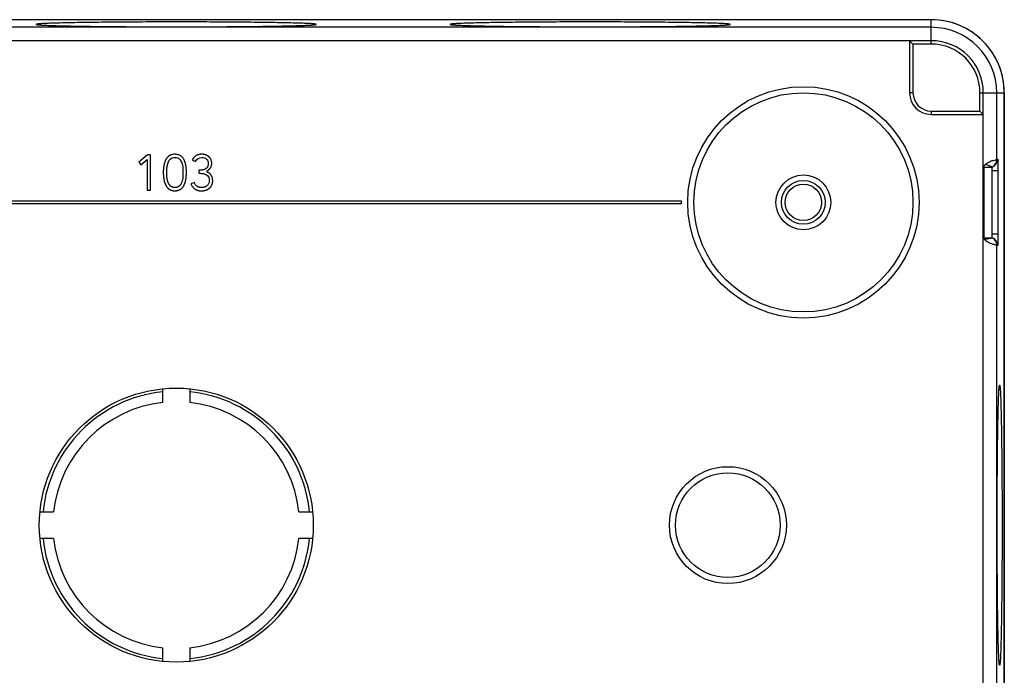
# Model space of a CAD drawing. Units: millimetres. Extents: x -68 to 68, y -42 to 42.
# Drawn here: x -13 to 68, y -12 to 42 of the extents above; entities that cross this region are included whole.
import ezdxf

# ---------------------------------------------------------------- set-up
doc = ezdxf.new("R2010")
doc.units = ezdxf.units.MM
doc.header["$LTSCALE"] = 16.335
doc.layers.get('0').update_dxf_attribs({"linetype": 'CONTINUOUS'})
for name, color, linetype in [('ASSI', 7, 'CONTINUOUS'), ('DRAFT', 7, 'CONTINUOUS'), ('RACCORDO', 7, 'CONTINUOUS'), ('SUPERFICI', 7, 'CONTINUOUS')]:
    doc.layers.add(name, color=color, linetype=linetype)

msp = doc.modelspace()

# ---------------------------------------------------------------- linework, layer by layer
at = {"color": 7, "linetype": 'CONTINUOUS'}
for p, q in [((-2.368, 30.403), (-3.085, 29.796)), ((-2.906, 29.574), (-2.401, 30.034)), ((-2.401, 30.034), (-2.401, 27.5)), ((-2.119, 30.403), (-2.368, 30.403)), ((-2.119, 27.5), (-2.119, 30.403)), ((1.301, 29.995), (1.555, 29.865)), ((-3.085, 29.796), (-2.906, 29.574)), ((1.846, 29.152), (1.846, 28.886)), ((-2.401, 27.5), (-2.119, 27.5)), ((1.492, 28.127), (1.187, 28.034)), ((41.5, 26.6), (-41.5, 26.6)), ((-41.5, 26.4), (41.5, 26.4)), ((41.5, 26.4), (41.5, 26.6)), ((-1.1, 10.07), (-1.1, 11.196)), ((1.1, 11.196), (1.1, 10.07)), ((-11.196, 1.1), (-10.07, 1.1)), ((10.07, 1.1), (11.196, 1.1)), ((-10.07, -1.1), (-11.196, -1.1)), ((11.196, -1.1), (10.07, -1.1)), ((-1.1, -11.196), (-1.1, -10.07)), ((1.1, -10.07), (1.1, -11.196))]:
    msp.add_line(p, q, dxfattribs=at)
for centre, radius in [((51.5, 26.5), 2.25), ((51.5, 26.5), 1.8), ((51.5, 26.5), 1.5), ((0, 0), 11.25)]:
    msp.add_circle(centre, radius, dxfattribs=at)
for centre, radius, start, end in [((-0.086, 29.612), 0.871, 130.28901, 145.30483), ((0.016, 29.542), 0.719, 141.29565, 149.27954), ((0.011, 29.545), 0.713, 133.4036, 141.28334), ((-0.007, 29.775), 0.66, 56.90943, 64.78981), ((-0.157, 29.598), 0.892, 29.80008, 36.32275), ((0.127, 29.485), 0.844, 156.83527, 159.93512), ((2.058, 29.843), 0.687, 286.32116, 292.31341), ((2.064, 28.04), 0.834, 59.54072, 64.09023), ((2.559, 29.04), 0.05, 118.3322, 249.02975), ((2.284, 28.322), 0.719, 65.26952, 69.06598), ((2.294, 28.343), 0.695, 61.54523, 65.27497), ((2.307, 28.366), 0.67, 46.17691, 61.58056), ((2.283, 28.342), 0.703, 38.70692, 46.16796), ((2.29, 28.204), 0.687, 328.01241, 335.62118), ((0, 0), 11, 95.73917, 174.26083), ((0, 0), 11, 5.73917, 84.26083), ((0, 0), 10.13, 96.23397, 173.76603), ((0, 0), 10.13, 6.23397, 83.76603), ((0, 0), 11, 185.73917, 264.26083), ((0, 0), 10.13, 186.23397, 263.76603), ((0, 0), 11, 275.73917, 354.26083), ((0, 0), 10.13, 276.23397, 353.76603)]:
    msp.add_arc(centre, radius, start, end, dxfattribs=at)
for points, knots in [([(0, 41.317), (-0.748, 41.317), (-2.215, 41.314), (-4.022, 41.305), (-5.404, 41.294), (-6.369, 41.283), (-7.272, 41.272), (-8.106, 41.259), (-8.861, 41.244), (-9.531, 41.229), (-10.11, 41.212), (-10.532, 41.197), (-10.819, 41.184), (-10.996, 41.175), (-11.146, 41.166), (-11.27, 41.156), (-11.367, 41.147), (-11.436, 41.138), (-11.477, 41.129), (-11.495, 41.123), (-11.5, 41.118), (-11.5, 41.116)], [0, 0, 0, 0, 0.19495, 0.38241, 0.471057, 0.55518, 0.633951, 0.706622, 0.772487, 0.830924, 0.881357, 0.923317, 0.940985, 0.95639, 0.969499, 0.980279, 0.988705, 0.994767, 0.998476, 0.999476, 1, 1, 1, 1]), ([(11.5, 41.116), (11.5, 41.118), (11.495, 41.123), (11.477, 41.129), (11.436, 41.138), (11.367, 41.147), (11.27, 41.156), (11.146, 41.166), (10.996, 41.175), (10.819, 41.184), (10.532, 41.197), (10.11, 41.212), (9.531, 41.229), (8.861, 41.244), (8.106, 41.259), (7.272, 41.272), (6.369, 41.283), (5.404, 41.294), (4.022, 41.305), (2.215, 41.314), (0.748, 41.317), (0, 41.317)], [0, 0, 0, 0, 0.000524, 0.001524, 0.005233, 0.011295, 0.019721, 0.030501, 0.04361, 0.059015, 0.076683, 0.118643, 0.169076, 0.227513, 0.293378, 0.366049, 0.44482, 0.528943, 0.61759, 0.80505, 1, 1, 1, 1]), ([(34, 41.317), (33.252, 41.317), (31.785, 41.314), (29.978, 41.305), (28.596, 41.294), (27.631, 41.283), (26.728, 41.272), (25.894, 41.259), (25.139, 41.244), (24.469, 41.229), (23.89, 41.212), (23.468, 41.197), (23.181, 41.184), (23.004, 41.175), (22.854, 41.166), (22.73, 41.156), (22.633, 41.147), (22.564, 41.138), (22.523, 41.129), (22.505, 41.123), (22.5, 41.118), (22.5, 41.116)], [0, 0, 0, 0, 0.19495, 0.38241, 0.471057, 0.55518, 0.633951, 0.706622, 0.772487, 0.830924, 0.881357, 0.923317, 0.940985, 0.95639, 0.969499, 0.980279, 0.988705, 0.994767, 0.998476, 0.999476, 1, 1, 1, 1]), ([(45.5, 41.116), (45.5, 41.118), (45.495, 41.123), (45.477, 41.129), (45.436, 41.138), (45.367, 41.147), (45.27, 41.156), (45.146, 41.166), (44.996, 41.175), (44.819, 41.184), (44.532, 41.197), (44.11, 41.212), (43.531, 41.229), (42.861, 41.244), (42.106, 41.259), (41.272, 41.272), (40.369, 41.283), (39.404, 41.294), (38.022, 41.305), (36.215, 41.314), (34.748, 41.317), (34, 41.317)], [0, 0, 0, 0, 0.000524, 0.001524, 0.005233, 0.011295, 0.019721, 0.030501, 0.04361, 0.059015, 0.076683, 0.118643, 0.169076, 0.227513, 0.293378, 0.366049, 0.44482, 0.528943, 0.61759, 0.80505, 1, 1, 1, 1]), ([(-11.5, 41.116), (-11.5, 41.114), (-11.495, 41.109), (-11.477, 41.103), (-11.436, 41.094), (-11.367, 41.085), (-11.27, 41.076), (-11.146, 41.066), (-10.996, 41.057), (-10.819, 41.048), (-10.532, 41.035), (-10.11, 41.02), (-9.531, 41.003), (-8.861, 40.988), (-8.106, 40.973), (-7.272, 40.96), (-6.369, 40.948), (-5.404, 40.938), (-4.022, 40.927), (-2.215, 40.918), (-0.748, 40.915), (0, 40.915)], [0, 0, 0, 0, 0.000524, 0.001524, 0.005233, 0.011295, 0.019721, 0.030501, 0.04361, 0.059015, 0.076683, 0.118643, 0.169076, 0.227513, 0.293378, 0.366049, 0.44482, 0.528943, 0.61759, 0.80505, 1, 1, 1, 1]), ([(0, 40.915), (0.748, 40.915), (2.215, 40.918), (4.022, 40.927), (5.404, 40.938), (6.369, 40.948), (7.272, 40.96), (8.106, 40.973), (8.861, 40.988), (9.531, 41.003), (10.11, 41.02), (10.532, 41.035), (10.819, 41.048), (10.996, 41.057), (11.146, 41.066), (11.27, 41.076), (11.367, 41.085), (11.436, 41.094), (11.477, 41.103), (11.495, 41.109), (11.5, 41.114), (11.5, 41.116)], [0, 0, 0, 0, 0.19495, 0.38241, 0.471057, 0.55518, 0.633951, 0.706622, 0.772487, 0.830924, 0.881357, 0.923317, 0.940985, 0.95639, 0.969499, 0.980279, 0.988705, 0.994767, 0.998476, 0.999476, 1, 1, 1, 1]), ([(22.5, 41.116), (22.5, 41.114), (22.505, 41.109), (22.523, 41.103), (22.564, 41.094), (22.633, 41.085), (22.73, 41.076), (22.854, 41.066), (23.004, 41.057), (23.181, 41.048), (23.468, 41.035), (23.89, 41.02), (24.469, 41.003), (25.139, 40.988), (25.894, 40.973), (26.728, 40.96), (27.631, 40.948), (28.596, 40.938), (29.978, 40.927), (31.785, 40.918), (33.252, 40.915), (34, 40.915)], [0, 0, 0, 0, 0.000524, 0.001524, 0.005233, 0.011295, 0.019721, 0.030501, 0.04361, 0.059015, 0.076683, 0.118643, 0.169076, 0.227513, 0.293378, 0.366049, 0.44482, 0.528943, 0.61759, 0.80505, 1, 1, 1, 1]), ([(34, 40.915), (34.748, 40.915), (36.215, 40.918), (38.022, 40.927), (39.404, 40.938), (40.369, 40.948), (41.272, 40.96), (42.106, 40.973), (42.861, 40.988), (43.531, 41.003), (44.11, 41.02), (44.532, 41.035), (44.819, 41.048), (44.996, 41.057), (45.146, 41.066), (45.27, 41.076), (45.367, 41.085), (45.436, 41.094), (45.477, 41.103), (45.495, 41.109), (45.5, 41.114), (45.5, 41.116)], [0, 0, 0, 0, 0.19495, 0.38241, 0.471057, 0.55518, 0.633951, 0.706622, 0.772487, 0.830924, 0.881357, 0.923317, 0.940985, 0.95639, 0.969499, 0.980279, 0.988705, 0.994767, 0.998476, 0.999476, 1, 1, 1, 1]), ([(-0.802, 30.108), (-0.802, 30.107), (-0.814, 30.09), (-0.836, 30.056), (-0.86, 30.013), (-0.875, 29.982), (-0.884, 29.963), (-0.889, 29.952), (-0.893, 29.942), (-0.897, 29.933), (-0.904, 29.916), (-0.914, 29.892), (-0.925, 29.864), (-0.94, 29.825), (-0.956, 29.775), (-0.981, 29.695), (-0.999, 29.623), (-1.012, 29.561), (-1.019, 29.529), (-1.023, 29.502), (-1.027, 29.484), (-1.028, 29.473), (-1.03, 29.465), (-1.031, 29.457), (-1.031, 29.452), (-1.032, 29.45)], [0, 0, 0, 0, 0.003196, 0.087002, 0.17194, 0.214945, 0.236598, 0.258359, 0.269353, 0.280351, 0.302361, 0.346443, 0.390617, 0.434895, 0.52381, 0.613286, 0.79427, 0.840017, 0.885984, 0.932181, 0.95537, 0.966987, 0.97862, 0.990417, 1, 1, 1, 1]), ([(-0.117, 30.452), (-0.164, 30.451), (-0.254, 30.445), (-0.363, 30.423), (-0.443, 30.397), (-0.49, 30.378), (-0.526, 30.36), (-0.548, 30.348), (-0.565, 30.338), (-0.577, 30.33), (-0.588, 30.324), (-0.595, 30.319), (-0.599, 30.316), (-0.602, 30.314), (-0.605, 30.312), (-0.609, 30.309), (-0.615, 30.304), (-0.625, 30.296), (-0.636, 30.287), (-0.644, 30.28), (-0.649, 30.277), (-0.649, 30.276)], [0, 0, 0, 0, 0.245454, 0.472991, 0.581521, 0.687373, 0.739527, 0.791282, 0.817041, 0.842737, 0.86838, 0.881187, 0.887587, 0.893985, 0.900432, 0.906875, 0.919747, 0.945437, 0.971061, 0.996625, 1, 1, 1, 1]), ([(0.274, 30.372), (0.273, 30.372), (0.254, 30.381), (0.215, 30.397), (0.134, 30.423), (0.023, 30.445), (-0.069, 30.451), (-0.117, 30.452)], [0, 0, 0, 0, 0.007363, 0.158212, 0.313727, 0.642328, 1, 1, 1, 1]), ([(0.562, 30.127), (0.555, 30.135), (0.537, 30.159), (0.504, 30.197), (0.47, 30.232), (0.442, 30.259), (0.424, 30.274), (0.408, 30.287), (0.397, 30.296), (0.387, 30.304), (0.38, 30.309), (0.376, 30.312), (0.373, 30.314), (0.37, 30.316), (0.366, 30.319), (0.361, 30.323), (0.356, 30.326), (0.354, 30.327)], [0, 0, 0, 0, 0.113358, 0.313391, 0.513471, 0.613825, 0.71453, 0.76505, 0.815699, 0.86649, 0.891944, 0.904686, 0.917438, 0.929922, 0.942412, 0.967417, 1, 1, 1, 1]), ([(0.702, 29.852), (0.701, 29.856), (0.696, 29.869), (0.687, 29.892), (0.677, 29.916), (0.669, 29.935), (0.663, 29.949), (0.657, 29.963), (0.648, 29.982), (0.635, 30.008), (0.624, 30.029), (0.617, 30.041)], [0, 0, 0, 0, 0.060232, 0.208944, 0.357367, 0.431483, 0.505544, 0.578824, 0.65175, 0.796604, 1, 1, 1, 1]), ([(1.506, 30.25), (1.494, 30.239), (1.459, 30.207), (1.385, 30.127), (1.332, 30.049), (1.301, 29.995)], [0, 0, 0, 0, 0.155189, 0.426608, 1, 1, 1, 1]), ([(1.752, 30.396), (1.727, 30.386), (1.677, 30.365), (1.603, 30.324), (1.547, 30.284), (1.516, 30.258), (1.506, 30.25)], [0, 0, 0, 0, 0.277014, 0.575171, 0.874416, 1, 1, 1, 1]), ([(2.473, 30.38), (2.469, 30.381), (2.448, 30.39), (2.408, 30.405), (2.362, 30.418), (2.324, 30.427), (2.295, 30.433), (2.266, 30.439), (2.236, 30.443), (2.21, 30.446), (2.19, 30.448), (2.174, 30.449), (2.159, 30.45), (2.146, 30.451), (2.135, 30.451), (2.127, 30.451), (2.119, 30.452), (2.113, 30.452), (2.107, 30.452), (2.103, 30.452), (2.1, 30.452), (2.097, 30.452), (2.095, 30.452), (2.094, 30.452), (2.092, 30.452), (2.091, 30.452), (2.091, 30.452), (2.09, 30.452), (2.09, 30.452), (2.09, 30.452), (2.089, 30.452), (2.088, 30.452), (2.087, 30.452), (2.086, 30.452), (2.084, 30.452), (2.082, 30.452), (2.079, 30.452), (2.073, 30.452), (2.067, 30.452), (2.061, 30.452), (2.055, 30.452), (2.047, 30.451), (2.037, 30.451), (2.021, 30.45), (2.001, 30.449), (1.978, 30.447), (1.954, 30.444), (1.931, 30.441), (1.909, 30.437), (1.879, 30.432), (1.843, 30.424), (1.8, 30.412), (1.77, 30.402), (1.754, 30.396), (1.752, 30.396)], [0, 0, 0, 0, 0.01667, 0.094267, 0.172872, 0.212664, 0.252831, 0.293413, 0.334449, 0.375974, 0.396931, 0.418025, 0.439258, 0.460635, 0.471379, 0.48216, 0.49298, 0.503838, 0.509281, 0.514734, 0.520198, 0.522933, 0.525671, 0.528411, 0.529782, 0.531154, 0.53184, 0.532526, 0.532869, 0.533333, 0.533858, 0.534382, 0.536479, 0.538574, 0.540667, 0.542759, 0.546939, 0.555279, 0.563595, 0.571886, 0.580154, 0.588399, 0.604817, 0.621145, 0.653531, 0.685573, 0.717288, 0.748692, 0.779801, 0.810633, 0.871533, 0.931546, 0.990825, 1, 1, 1, 1]), ([(2.101, 30.186), (2.238, 30.184), (2.543, 30.123), (2.627, 29.822), (2.629, 29.691)], [0, 0, 0, 0, 0.513079, 1, 1, 1, 1]), ([(2.912, 29.699), (2.912, 29.743), (2.906, 29.827), (2.88, 29.948), (2.845, 30.039), (2.808, 30.105), (2.777, 30.152), (2.747, 30.188), (2.721, 30.215), (2.705, 30.232), (2.691, 30.244), (2.682, 30.252), (2.674, 30.258), (2.667, 30.264), (2.654, 30.275), (2.635, 30.289), (2.604, 30.31), (2.564, 30.335), (2.518, 30.36), (2.487, 30.374), (2.473, 30.38)], [0, 0, 0, 0, 0.151852, 0.292826, 0.426149, 0.491177, 0.555753, 0.620401, 0.652925, 0.685661, 0.70213, 0.718676, 0.72698, 0.735279, 0.751827, 0.784806, 0.817658, 0.883126, 0.948548, 1, 1, 1, 1]), ([(-1.032, 29.45), (-1.032, 29.45), (-1.033, 29.444), (-1.034, 29.432), (-1.036, 29.416), (-1.039, 29.394), (-1.043, 29.367), (-1.048, 29.324), (-1.053, 29.27), (-1.059, 29.206), (-1.063, 29.142), (-1.066, 29.089), (-1.067, 29.047), (-1.068, 29.02), (-1.068, 28.999), (-1.068, 28.984), (-1.068, 28.971), (-1.068, 28.962), (-1.068, 28.956), (-1.068, 28.952), (-1.068, 28.949), (-1.068, 28.944), (-1.068, 28.935), (-1.068, 28.922), (-1.068, 28.907), (-1.068, 28.886), (-1.067, 28.861), (-1.066, 28.83), (-1.065, 28.799), (-1.062, 28.758), (-1.059, 28.706), (-1.053, 28.643), (-1.048, 28.59), (-1.043, 28.548), (-1.039, 28.516), (-1.035, 28.489), (-1.032, 28.471), (-1.031, 28.46), (-1.03, 28.452), (-1.028, 28.444), (-1.027, 28.433), (-1.024, 28.419), (-1.022, 28.403), (-1.018, 28.381), (-1.012, 28.355), (-1.004, 28.313), (-0.991, 28.26), (-0.975, 28.199), (-0.957, 28.138), (-0.94, 28.089), (-0.925, 28.049), (-0.914, 28.02), (-0.904, 27.997), (-0.896, 27.978), (-0.89, 27.963), (-0.884, 27.949), (-0.876, 27.931), (-0.86, 27.9), (-0.836, 27.856), (-0.804, 27.807), (-0.77, 27.76), (-0.732, 27.715), (-0.698, 27.681), (-0.67, 27.654), (-0.648, 27.635), (-0.629, 27.62), (-0.616, 27.609), (-0.608, 27.603), (-0.602, 27.599), (-0.596, 27.594), (-0.588, 27.589), (-0.578, 27.581), (-0.565, 27.573), (-0.548, 27.562), (-0.527, 27.55), (-0.491, 27.531), (-0.444, 27.51), (-0.385, 27.489), (-0.323, 27.473), (-0.234, 27.456), (-0.165, 27.451), (-0.118, 27.451)], [0, 0, 0, 0, 0.000619, 0.007238, 0.013844, 0.020436, 0.033581, 0.046673, 0.072707, 0.098544, 0.124195, 0.149667, 0.16234, 0.174971, 0.181271, 0.187562, 0.193843, 0.19698, 0.198547, 0.200114, 0.201632, 0.20315, 0.206188, 0.212275, 0.218374, 0.224487, 0.236751, 0.249069, 0.261442, 0.273871, 0.298902, 0.324169, 0.349682, 0.362534, 0.37545, 0.388432, 0.394948, 0.398212, 0.40148, 0.404801, 0.408116, 0.414732, 0.421327, 0.427903, 0.440995, 0.454014, 0.479837, 0.505399, 0.530727, 0.555846, 0.568337, 0.580786, 0.593197, 0.599389, 0.605573, 0.611694, 0.617784, 0.62988, 0.653767, 0.677334, 0.700679, 0.723904, 0.747112, 0.758745, 0.770412, 0.782126, 0.788005, 0.790951, 0.793901, 0.796901, 0.799902, 0.805903, 0.811907, 0.817918, 0.829968, 0.842078, 0.866569, 0.891579, 0.917279, 0.943827, 1, 1, 1, 1]), ([(0.448, 28.161), (0.436, 28.127), (0.416, 28.076), (0.382, 28.013), (0.354, 27.969), (0.329, 27.934), (0.307, 27.907), (0.29, 27.888), (0.275, 27.872), (0.265, 27.862), (0.259, 27.856), (0.254, 27.851), (0.25, 27.848), (0.247, 27.845), (0.242, 27.84), (0.232, 27.831), (0.215, 27.817), (0.193, 27.801), (0.163, 27.782), (0.124, 27.762), (0.072, 27.743), (0.027, 27.731), (-0.011, 27.724), (-0.041, 27.721), (-0.066, 27.718), (-0.087, 27.717), (-0.101, 27.717), (-0.111, 27.717), (-0.119, 27.717), (-0.127, 27.717), (-0.138, 27.717), (-0.15, 27.718), (-0.171, 27.719), (-0.195, 27.721), (-0.224, 27.725), (-0.253, 27.73), (-0.289, 27.739), (-0.332, 27.753), (-0.372, 27.771), (-0.403, 27.789), (-0.425, 27.803), (-0.443, 27.816), (-0.456, 27.827), (-0.465, 27.834), (-0.471, 27.84), (-0.475, 27.844), (-0.478, 27.847), (-0.481, 27.85), (-0.487, 27.855), (-0.495, 27.862), (-0.507, 27.875), (-0.522, 27.89), (-0.545, 27.916), (-0.571, 27.95), (-0.6, 27.993), (-0.627, 28.039), (-0.646, 28.079), (-0.66, 28.112), (-0.668, 28.134), (-0.674, 28.151), (-0.678, 28.162), (-0.681, 28.171), (-0.684, 28.18), (-0.687, 28.192), (-0.691, 28.205), (-0.697, 28.224), (-0.706, 28.256), (-0.718, 28.303), (-0.732, 28.359), (-0.743, 28.417), (-0.751, 28.465), (-0.756, 28.5), (-0.759, 28.519), (-0.761, 28.534), (-0.762, 28.547), (-0.764, 28.557), (-0.764, 28.563), (-0.765, 28.568), (-0.765, 28.573), (-0.766, 28.581), (-0.768, 28.598), (-0.77, 28.622), (-0.773, 28.65), (-0.775, 28.678), (-0.778, 28.715), (-0.781, 28.761), (-0.783, 28.814), (-0.785, 28.866), (-0.786, 28.909), (-0.786, 28.939), (-0.786, 28.956), (-0.786, 28.972), (-0.786, 28.993), (-0.785, 29.028), (-0.784, 29.072), (-0.782, 29.126), (-0.778, 29.181), (-0.775, 29.228), (-0.772, 29.266), (-0.769, 29.295), (-0.767, 29.318), (-0.766, 29.332), (-0.765, 29.342), (-0.763, 29.355), (-0.762, 29.369), (-0.759, 29.389), (-0.754, 29.423), (-0.749, 29.457), (-0.744, 29.482), (-0.743, 29.488)], [0, 0, 0, 0, 0.037947, 0.056337, 0.074444, 0.09236, 0.101276, 0.11018, 0.119083, 0.123539, 0.125768, 0.127998, 0.130238, 0.131387, 0.132535, 0.137117, 0.146248, 0.155364, 0.164498, 0.182945, 0.201859, 0.221479, 0.231626, 0.242029, 0.252709, 0.258161, 0.26369, 0.266484, 0.269282, 0.272017, 0.274734, 0.280111, 0.285417, 0.295824, 0.305975, 0.315896, 0.325609, 0.344517, 0.362934, 0.37204, 0.381117, 0.390198, 0.39475, 0.399316, 0.401605, 0.403898, 0.405047, 0.40618, 0.408428, 0.412917, 0.4174, 0.426351, 0.435293, 0.453198, 0.47122, 0.489457, 0.508004, 0.517424, 0.526954, 0.531765, 0.53663, 0.539111, 0.541593, 0.546562, 0.551536, 0.556517, 0.566499, 0.586551, 0.606736, 0.627074, 0.647581, 0.657904, 0.663083, 0.668276, 0.673481, 0.676088, 0.678699, 0.680001, 0.681269, 0.683799, 0.688839, 0.698836, 0.708724, 0.718503, 0.728173, 0.747189, 0.765776, 0.783938, 0.80168, 0.810394, 0.814716, 0.819055, 0.827829, 0.836727, 0.854901, 0.873583, 0.892775, 0.912481, 0.922529, 0.932706, 0.943013, 0.945611, 0.948216, 0.953393, 0.95855, 0.963693, 0.973936, 0.99426, 1, 1, 1, 1]), ([(-0.743, 29.488), (-0.741, 29.501), (-0.734, 29.534), (-0.723, 29.584), (-0.709, 29.64), (-0.696, 29.685), (-0.686, 29.716), (-0.681, 29.732), (-0.678, 29.741), (-0.675, 29.75), (-0.671, 29.761), (-0.668, 29.77), (-0.666, 29.774)], [0, 0, 0, 0, 0.139554, 0.333028, 0.524911, 0.715389, 0.810165, 0.857446, 0.881062, 0.904976, 0.952653, 1, 1, 1, 1]), ([(-0.649, 29.817), (-0.648, 29.82), (-0.643, 29.831), (-0.63, 29.859), (-0.616, 29.886), (-0.605, 29.905), (-0.602, 29.909)], [0, 0, 0, 0, 0.094889, 0.35869, 0.879151, 1, 1, 1, 1]), ([(0.54, 29.341), (0.541, 29.307), (0.545, 29.239), (0.548, 29.147), (0.55, 29.078), (0.551, 29.031), (0.551, 28.996), (0.551, 28.968), (0.551, 28.946), (0.551, 28.923), (0.551, 28.895), (0.55, 28.849), (0.549, 28.79), (0.547, 28.718), (0.544, 28.643), (0.541, 28.593), (0.54, 28.567)], [0, 0, 0, 0, 0.134834, 0.26375, 0.356568, 0.401737, 0.446081, 0.489601, 0.511074, 0.532634, 0.576267, 0.620587, 0.711289, 0.804752, 0.900986, 1, 1, 1, 1]), ([(0.705, 28.067), (0.706, 28.071), (0.714, 28.095), (0.729, 28.138), (0.747, 28.199), (0.763, 28.26), (0.775, 28.313), (0.784, 28.355), (0.789, 28.381), (0.793, 28.403), (0.795, 28.419), (0.798, 28.433), (0.799, 28.442), (0.8, 28.448), (0.8, 28.452), (0.801, 28.456), (0.802, 28.461), (0.803, 28.471), (0.804, 28.484), (0.806, 28.5), (0.809, 28.521), (0.812, 28.548), (0.816, 28.59), (0.821, 28.643), (0.825, 28.706), (0.828, 28.758), (0.83, 28.799), (0.831, 28.83), (0.832, 28.861), (0.833, 28.886), (0.833, 28.907), (0.833, 28.922), (0.833, 28.935), (0.833, 28.944), (0.833, 28.949), (0.833, 28.952), (0.833, 28.956), (0.833, 28.962), (0.833, 28.971), (0.833, 28.984), (0.833, 28.999), (0.833, 29.02), (0.832, 29.047), (0.831, 29.089), (0.829, 29.142), (0.825, 29.206), (0.821, 29.27), (0.816, 29.324), (0.812, 29.367), (0.809, 29.394), (0.806, 29.416), (0.804, 29.432), (0.803, 29.446), (0.802, 29.455), (0.801, 29.461), (0.8, 29.465), (0.8, 29.469), (0.799, 29.474), (0.798, 29.484), (0.795, 29.497), (0.793, 29.513), (0.789, 29.534), (0.784, 29.561), (0.775, 29.602), (0.763, 29.654), (0.747, 29.715), (0.729, 29.775), (0.714, 29.821), (0.705, 29.846), (0.702, 29.852)], [0, 0, 0, 0, 0.006758, 0.041315, 0.076151, 0.111306, 0.146817, 0.164719, 0.182724, 0.191766, 0.200836, 0.209934, 0.214494, 0.216776, 0.21906, 0.221304, 0.223547, 0.228027, 0.236973, 0.245897, 0.2548, 0.272543, 0.290202, 0.325274, 0.360025, 0.394463, 0.411568, 0.428598, 0.445554, 0.462438, 0.470853, 0.47925, 0.48763, 0.491814, 0.493904, 0.495993, 0.49815, 0.500308, 0.504627, 0.513274, 0.521934, 0.530608, 0.547997, 0.565441, 0.600499, 0.635792, 0.671328, 0.707117, 0.725108, 0.743165, 0.752219, 0.76129, 0.770378, 0.774928, 0.777205, 0.779483, 0.781733, 0.783982, 0.788476, 0.797444, 0.80639, 0.815312, 0.833089, 0.850782, 0.885927, 0.920785, 0.955394, 0.989791, 1, 1, 1, 1]), ([(2.251, 29.184), (2.248, 29.183), (2.231, 29.178), (2.206, 29.172), (2.177, 29.166), (2.155, 29.162), (2.132, 29.159), (2.109, 29.156), (2.09, 29.155), (2.074, 29.154), (2.062, 29.153), (2.05, 29.152), (2.04, 29.152), (2.032, 29.152), (2.026, 29.152), (2.02, 29.152), (2.015, 29.152), (2.011, 29.152), (2.008, 29.152), (2.005, 29.152), (2.003, 29.152), (2.002, 29.152), (2, 29.152), (1.999, 29.152), (1.999, 29.152), (1.998, 29.152), (1.998, 29.152), (1.998, 29.152), (1.997, 29.152), (1.997, 29.152), (1.997, 29.152), (1.997, 29.152), (1.997, 29.152), (1.996, 29.152), (1.996, 29.152), (1.995, 29.152), (1.994, 29.152), (1.993, 29.152), (1.992, 29.152), (1.991, 29.152), (1.99, 29.152), (1.987, 29.152), (1.984, 29.152), (1.981, 29.152), (1.977, 29.152), (1.974, 29.152), (1.97, 29.152), (1.966, 29.152), (1.96, 29.152), (1.952, 29.152), (1.943, 29.152), (1.931, 29.152), (1.917, 29.152), (1.903, 29.152), (1.889, 29.152), (1.87, 29.152), (1.855, 29.152), (1.846, 29.152)], [0, 0, 0, 0, 0.023101, 0.131014, 0.185788, 0.241166, 0.29719, 0.353905, 0.41135, 0.440359, 0.469566, 0.498975, 0.52859, 0.543477, 0.558417, 0.573411, 0.58846, 0.596005, 0.603563, 0.611136, 0.614927, 0.618722, 0.622521, 0.624421, 0.626323, 0.627274, 0.628225, 0.628701, 0.62895, 0.629222, 0.629765, 0.630309, 0.630853, 0.631396, 0.632484, 0.634658, 0.636833, 0.639008, 0.641182, 0.643357, 0.647706, 0.652056, 0.660754, 0.669453, 0.678151, 0.68685, 0.695549, 0.704247, 0.721645, 0.739042, 0.756439, 0.791234, 0.826028, 0.860823, 0.895617, 0.930412, 1, 1, 1, 1]), ([(2.566, 29.412), (2.56, 29.402), (2.548, 29.381), (2.525, 29.35), (2.503, 29.325), (2.483, 29.307), (2.47, 29.296), (2.46, 29.287), (2.453, 29.282), (2.447, 29.278), (2.441, 29.274), (2.431, 29.267), (2.417, 29.258), (2.393, 29.243), (2.362, 29.226), (2.335, 29.214), (2.32, 29.208), (2.319, 29.208)], [0, 0, 0, 0, 0.102794, 0.226627, 0.349738, 0.411453, 0.473481, 0.504664, 0.535985, 0.551704, 0.567661, 0.599764, 0.663911, 0.728039, 0.856493, 0.985691, 1, 1, 1, 1]), ([(2.535, 29.084), (2.546, 29.09), (2.572, 29.105), (2.612, 29.132), (2.649, 29.16), (2.671, 29.179), (2.679, 29.186)], [0, 0, 0, 0, 0.208009, 0.511575, 0.816665, 1, 1, 1, 1]), ([(2.629, 29.691), (2.629, 29.657), (2.624, 29.592), (2.605, 29.5), (2.581, 29.442), (2.567, 29.415), (2.566, 29.412)], [0, 0, 0, 0, 0.35436, 0.676373, 0.973855, 1, 1, 1, 1]), ([(2.679, 29.186), (2.684, 29.191), (2.696, 29.203), (2.714, 29.221), (2.73, 29.238), (2.743, 29.252), (2.752, 29.263), (2.759, 29.272), (2.765, 29.279), (2.769, 29.285), (2.774, 29.29), (2.779, 29.298), (2.784, 29.304), (2.788, 29.309), (2.788, 29.31)], [0, 0, 0, 0, 0.13335, 0.299701, 0.467566, 0.552134, 0.637157, 0.722661, 0.765601, 0.80867, 0.850924, 0.893081, 0.97712, 1, 1, 1, 1]), ([(2.788, 29.31), (2.793, 29.317), (2.808, 29.338), (2.831, 29.376), (2.855, 29.425), (2.882, 29.494), (2.905, 29.585), (2.911, 29.661), (2.912, 29.699)], [0, 0, 0, 0, 0.057614, 0.189939, 0.321499, 0.453241, 0.720791, 1, 1, 1, 1]), ([(1.846, 28.886), (1.851, 28.886), (1.862, 28.886), (1.877, 28.886), (1.891, 28.886), (1.901, 28.886), (1.909, 28.886), (1.917, 28.886), (1.925, 28.886), (1.932, 28.886), (1.939, 28.886), (1.944, 28.886), (1.948, 28.886), (1.952, 28.886), (1.955, 28.886), (1.958, 28.886), (1.96, 28.886), (1.962, 28.886), (1.964, 28.886), (1.965, 28.886), (1.967, 28.886), (1.968, 28.886), (1.969, 28.886), (1.969, 28.886), (1.97, 28.886), (1.97, 28.886), (1.971, 28.886), (1.971, 28.886), (1.971, 28.886), (1.971, 28.886), (1.971, 28.886), (1.972, 28.886), (1.972, 28.886), (1.972, 28.886), (1.972, 28.886), (1.972, 28.886), (1.973, 28.886), (1.973, 28.886), (1.974, 28.886), (1.975, 28.886), (1.977, 28.886), (1.979, 28.886), (1.981, 28.886), (1.983, 28.886), (1.986, 28.886), (1.99, 28.886), (1.995, 28.886), (2.001, 28.886), (2.009, 28.886), (2.018, 28.885), (2.027, 28.885), (2.036, 28.885), (2.048, 28.884), (2.063, 28.883), (2.081, 28.882), (2.099, 28.88), (2.122, 28.878), (2.15, 28.874), (2.184, 28.869), (2.217, 28.862), (2.25, 28.855), (2.278, 28.847), (2.295, 28.842), (2.301, 28.84)], [0, 0, 0, 0, 0.034192, 0.068385, 0.102579, 0.119675, 0.136772, 0.153868, 0.170965, 0.188061, 0.205158, 0.213706, 0.222254, 0.230803, 0.239351, 0.243625, 0.247899, 0.252173, 0.256447, 0.260722, 0.262859, 0.264996, 0.267133, 0.268201, 0.26927, 0.270338, 0.271407, 0.271941, 0.272475, 0.272743, 0.27301, 0.273277, 0.273544, 0.273862, 0.27418, 0.274816, 0.276087, 0.277358, 0.278629, 0.281169, 0.283708, 0.288782, 0.293851, 0.298914, 0.303971, 0.314069, 0.324146, 0.334201, 0.354246, 0.374206, 0.394081, 0.413873, 0.433582, 0.472756, 0.511613, 0.55016, 0.588405, 0.664023, 0.738541, 0.812033, 0.884577, 0.956253, 1, 1, 1, 1]), ([(2.301, 28.84), (2.305, 28.839), (2.329, 28.832), (2.372, 28.816), (2.41, 28.799), (2.428, 28.791)], [0, 0, 0, 0, 0.091438, 0.562219, 1, 1, 1, 1]), ([(2.486, 28.759), (2.592, 28.693), (2.695, 28.519), (2.707, 28.344), (2.708, 28.293)], [0, 0, 0, 0, 0.709558, 1, 1, 1, 1]), ([(2.927, 28.618), (2.921, 28.634), (2.908, 28.662), (2.89, 28.695), (2.877, 28.717), (2.866, 28.734), (2.857, 28.747), (2.85, 28.758), (2.844, 28.766), (2.839, 28.772), (2.835, 28.778), (2.833, 28.78), (2.832, 28.781)], [0, 0, 0, 0, 0.278422, 0.48379, 0.586588, 0.689555, 0.792762, 0.844479, 0.896284, 0.948029, 0.973587, 1, 1, 1, 1]), ([(2.916, 27.92), (2.918, 27.924), (2.927, 27.945), (2.942, 27.982), (2.955, 28.025), (2.964, 28.06), (2.97, 28.087), (2.975, 28.115), (2.98, 28.144), (2.983, 28.173), (2.986, 28.202), (2.988, 28.227), (2.989, 28.245), (2.989, 28.255), (2.989, 28.263), (2.99, 28.269), (2.99, 28.274), (2.99, 28.278), (2.99, 28.282), (2.99, 28.284), (2.99, 28.286), (2.99, 28.288), (2.99, 28.289), (2.99, 28.29), (2.99, 28.291), (2.99, 28.293), (2.99, 28.295), (2.99, 28.299), (2.99, 28.303), (2.99, 28.309), (2.99, 28.313), (2.99, 28.316), (2.989, 28.318)], [0, 0, 0, 0, 0.033671, 0.163168, 0.295508, 0.362947, 0.431325, 0.500711, 0.571173, 0.642773, 0.715574, 0.789633, 0.827153, 0.846038, 0.865008, 0.884063, 0.893623, 0.903204, 0.912807, 0.917617, 0.922432, 0.926965, 0.928655, 0.930345, 0.933723, 0.937099, 0.943844, 0.950579, 0.964022, 0.977429, 0.9908, 1, 1, 1, 1]), ([(2.989, 28.318), (2.989, 28.318), (2.989, 28.321), (2.989, 28.327), (2.989, 28.336), (2.988, 28.346), (2.987, 28.361), (2.986, 28.378), (2.984, 28.399), (2.981, 28.42), (2.977, 28.447), (2.971, 28.48), (2.958, 28.532), (2.944, 28.578), (2.931, 28.61), (2.927, 28.618)], [0, 0, 0, 0, 0.005463, 0.023033, 0.058034, 0.092856, 0.127501, 0.19628, 0.264407, 0.331917, 0.398847, 0.531112, 0.661523, 0.918016, 1, 1, 1, 1]), ([(-0.118, 27.451), (-0.07, 27.451), (0, 27.456), (0.091, 27.473), (0.155, 27.489), (0.215, 27.51), (0.262, 27.531), (0.298, 27.55), (0.32, 27.562), (0.336, 27.573), (0.349, 27.581), (0.359, 27.589), (0.367, 27.594), (0.373, 27.599), (0.379, 27.603), (0.387, 27.609), (0.4, 27.62), (0.419, 27.635), (0.442, 27.654), (0.484, 27.694), (0.53, 27.744), (0.571, 27.799), (0.587, 27.823), (0.592, 27.831)], [0, 0, 0, 0, 0.171062, 0.251377, 0.328736, 0.403615, 0.476537, 0.51245, 0.548089, 0.565831, 0.583533, 0.601206, 0.610034, 0.618858, 0.627643, 0.636414, 0.653916, 0.688776, 0.723477, 0.758057, 0.895845, 0.965066, 1, 1, 1, 1]), ([(0.592, 27.831), (0.598, 27.84), (0.613, 27.865), (0.633, 27.9), (0.648, 27.931), (0.657, 27.949), (0.663, 27.963), (0.669, 27.978), (0.677, 27.997), (0.687, 28.02), (0.697, 28.046), (0.702, 28.061), (0.705, 28.067)], [0, 0, 0, 0, 0.112509, 0.340588, 0.456027, 0.514145, 0.572545, 0.631547, 0.690621, 0.809004, 0.92773, 1, 1, 1, 1]), ([(1.241, 27.922), (1.252, 27.903), (1.279, 27.858), (1.322, 27.795), (1.357, 27.754), (1.373, 27.736)], [0, 0, 0, 0, 0.290782, 0.683888, 1, 1, 1, 1]), ([(1.373, 27.736), (1.376, 27.732), (1.398, 27.707), (1.442, 27.665), (1.508, 27.612), (1.579, 27.567), (1.655, 27.529), (1.735, 27.499), (1.805, 27.48), (1.864, 27.468), (1.901, 27.462), (1.932, 27.458), (1.955, 27.456), (1.979, 27.454), (1.999, 27.453), (2.015, 27.452), (2.027, 27.452), (2.037, 27.451), (2.045, 27.451), (2.052, 27.451), (2.058, 27.451), (2.064, 27.451), (2.069, 27.451), (2.073, 27.451), (2.076, 27.451), (2.078, 27.451), (2.079, 27.451), (2.08, 27.451), (2.081, 27.451), (2.081, 27.451), (2.082, 27.451), (2.082, 27.451), (2.083, 27.451), (2.084, 27.451), (2.085, 27.451), (2.086, 27.451), (2.088, 27.451), (2.09, 27.451), (2.095, 27.451), (2.101, 27.451), (2.108, 27.451), (2.116, 27.452), (2.126, 27.452), (2.138, 27.453), (2.153, 27.453), (2.167, 27.454), (2.182, 27.456), (2.196, 27.457), (2.215, 27.459), (2.239, 27.462), (2.266, 27.466), (2.294, 27.471), (2.33, 27.478), (2.37, 27.488), (2.4, 27.497), (2.413, 27.501)], [0, 0, 0, 0, 0.013132, 0.088712, 0.16322, 0.237442, 0.312168, 0.388176, 0.466206, 0.506204, 0.546958, 0.567643, 0.588545, 0.609672, 0.631033, 0.641804, 0.652637, 0.663531, 0.669003, 0.67449, 0.679993, 0.685512, 0.691048, 0.693822, 0.6966, 0.697991, 0.699383, 0.700079, 0.700775, 0.701096, 0.701306, 0.701725, 0.702564, 0.703403, 0.704241, 0.705079, 0.706754, 0.708428, 0.711771, 0.718441, 0.72509, 0.731719, 0.738326, 0.751481, 0.764555, 0.777551, 0.79047, 0.803315, 0.816086, 0.841418, 0.86648, 0.891288, 0.915859, 0.964352, 1, 1, 1, 1]), ([(2.534, 27.88), (2.52, 27.867), (2.492, 27.841), (2.445, 27.808), (2.404, 27.784), (2.37, 27.768), (2.344, 27.757), (2.317, 27.748), (2.289, 27.74), (2.261, 27.733), (2.237, 27.728), (2.218, 27.725), (2.203, 27.723), (2.188, 27.721), (2.175, 27.72), (2.165, 27.719), (2.158, 27.718), (2.15, 27.718), (2.142, 27.718), (2.136, 27.717), (2.13, 27.717), (2.127, 27.717), (2.123, 27.717), (2.121, 27.717), (2.119, 27.717), (2.117, 27.717), (2.115, 27.717), (2.114, 27.717), (2.113, 27.717), (2.112, 27.717), (2.112, 27.717), (2.111, 27.717), (2.111, 27.717), (2.111, 27.717), (2.111, 27.717), (2.11, 27.717), (2.11, 27.717), (2.11, 27.717), (2.109, 27.717), (2.108, 27.717), (2.107, 27.717), (2.105, 27.717), (2.102, 27.717), (2.099, 27.717), (2.095, 27.717), (2.092, 27.717), (2.087, 27.717), (2.08, 27.717), (2.073, 27.718), (2.063, 27.718), (2.051, 27.718), (2.036, 27.719), (2.022, 27.72), (2.007, 27.722), (1.989, 27.724), (1.966, 27.727), (1.939, 27.731), (1.913, 27.736), (1.879, 27.744), (1.839, 27.756), (1.793, 27.774), (1.75, 27.795), (1.709, 27.819), (1.672, 27.846), (1.626, 27.887), (1.575, 27.947), (1.526, 28.032), (1.502, 28.095), (1.492, 28.127)], [0, 0, 0, 0, 0.045691, 0.090526, 0.134951, 0.15716, 0.179438, 0.201843, 0.224429, 0.247253, 0.270366, 0.282048, 0.293822, 0.305693, 0.317667, 0.323694, 0.32975, 0.335834, 0.341947, 0.348091, 0.351174, 0.354265, 0.357364, 0.358916, 0.36047, 0.362027, 0.363585, 0.364365, 0.365145, 0.365536, 0.365926, 0.366317, 0.366512, 0.36661, 0.366708, 0.366897, 0.367086, 0.367465, 0.368221, 0.368978, 0.369733, 0.371243, 0.37275, 0.375758, 0.378757, 0.381748, 0.384729, 0.390667, 0.396571, 0.402441, 0.414081, 0.425588, 0.436966, 0.448216, 0.459342, 0.48123, 0.502652, 0.523632, 0.544196, 0.584178, 0.622837, 0.660433, 0.697247, 0.733579, 0.769742, 0.842741, 0.918769, 1, 1, 1, 1]), ([(2.413, 27.501), (2.417, 27.502), (2.438, 27.509), (2.475, 27.523), (2.524, 27.543), (2.57, 27.567), (2.616, 27.593), (2.652, 27.617), (2.68, 27.637), (2.697, 27.65), (2.711, 27.661), (2.719, 27.668), (2.726, 27.674), (2.733, 27.679), (2.744, 27.689), (2.761, 27.704), (2.785, 27.728), (2.814, 27.759), (2.846, 27.798), (2.864, 27.826), (2.873, 27.84)], [0, 0, 0, 0, 0.023326, 0.114217, 0.204244, 0.293704, 0.382902, 0.472146, 0.516886, 0.561752, 0.584245, 0.606783, 0.618064, 0.629311, 0.651731, 0.6963, 0.74056, 0.828387, 0.915731, 1, 1, 1, 1])]:
    msp.add_open_spline(points, degree=3, knots=knots, dxfattribs=at)
for points in [[(-0.479, 30.063), (-0.383, 30.147), (-0.245, 30.184), (-0.117, 30.186)], [(-0.117, 30.186), (0.012, 30.184), (0.153, 30.148), (0.25, 30.063)], [(0.25, 30.063), (0.341, 29.976), (0.408, 29.861), (0.448, 29.742)], [(1.555, 29.865), (1.66, 30.048), (1.89, 30.184), (2.101, 30.186)], [(0.448, 29.742), (0.497, 29.614), (0.527, 29.478), (0.54, 29.341)], [(0.54, 28.567), (0.527, 28.429), (0.497, 28.291), (0.448, 28.161)], [(1.187, 28.034), (1.203, 27.996), (1.221, 27.958), (1.241, 27.922)], [(2.708, 28.293), (2.706, 28.143), (2.645, 27.98), (2.534, 27.88)]]:
    msp.add_open_spline(points, degree=3, dxfattribs=at)
at = {"layer": 'ASSI', "color": 7, "linetype": 'CONTINUOUS'}
for points, knots in [([(67.415, 0), (67.415, 0.748), (67.418, 2.215), (67.427, 4.022), (67.438, 5.404), (67.448, 6.369), (67.46, 7.272), (67.473, 8.106), (67.488, 8.861), (67.503, 9.531), (67.52, 10.11), (67.535, 10.532), (67.548, 10.819), (67.557, 10.996), (67.566, 11.146), (67.576, 11.27), (67.585, 11.367), (67.594, 11.436), (67.603, 11.477), (67.609, 11.495), (67.614, 11.5), (67.616, 11.5)], [0, 0, 0, 0, 0.19495, 0.38241, 0.471057, 0.55518, 0.633951, 0.706622, 0.772487, 0.830924, 0.881357, 0.923317, 0.940985, 0.95639, 0.969499, 0.980279, 0.988705, 0.994767, 0.998476, 0.999476, 1, 1, 1, 1]), ([(67.616, 11.5), (67.618, 11.5), (67.623, 11.495), (67.629, 11.477), (67.638, 11.436), (67.647, 11.367), (67.656, 11.27), (67.666, 11.146), (67.675, 10.996), (67.684, 10.819), (67.697, 10.532), (67.712, 10.11), (67.729, 9.531), (67.744, 8.861), (67.759, 8.106), (67.772, 7.272), (67.783, 6.369), (67.794, 5.404), (67.805, 4.022), (67.814, 2.215), (67.817, 0.748), (67.817, 0)], [0, 0, 0, 0, 0.000524, 0.001524, 0.005233, 0.011295, 0.019721, 0.030501, 0.04361, 0.059015, 0.076683, 0.118643, 0.169076, 0.227513, 0.293378, 0.366049, 0.44482, 0.528943, 0.61759, 0.80505, 1, 1, 1, 1]), ([(67.616, -11.5), (67.614, -11.5), (67.609, -11.495), (67.603, -11.477), (67.594, -11.436), (67.585, -11.367), (67.576, -11.27), (67.566, -11.146), (67.557, -10.996), (67.548, -10.819), (67.535, -10.532), (67.52, -10.11), (67.503, -9.531), (67.488, -8.861), (67.473, -8.106), (67.46, -7.272), (67.448, -6.369), (67.438, -5.404), (67.427, -4.022), (67.418, -2.215), (67.415, -0.748), (67.415, 0)], [0, 0, 0, 0, 0.000524, 0.001524, 0.005233, 0.011295, 0.019721, 0.030501, 0.04361, 0.059015, 0.076683, 0.118643, 0.169076, 0.227513, 0.293378, 0.366049, 0.44482, 0.528943, 0.61759, 0.80505, 1, 1, 1, 1]), ([(67.817, 0), (67.817, -0.748), (67.814, -2.215), (67.805, -4.022), (67.794, -5.404), (67.783, -6.369), (67.772, -7.272), (67.759, -8.106), (67.744, -8.861), (67.729, -9.531), (67.712, -10.11), (67.697, -10.532), (67.684, -10.819), (67.675, -10.996), (67.666, -11.146), (67.656, -11.27), (67.647, -11.367), (67.638, -11.436), (67.629, -11.477), (67.623, -11.495), (67.618, -11.5), (67.616, -11.5)], [0, 0, 0, 0, 0.19495, 0.38241, 0.471057, 0.55518, 0.633951, 0.706622, 0.772487, 0.830924, 0.881357, 0.923317, 0.940985, 0.95639, 0.969499, 0.980279, 0.988705, 0.994767, 0.998476, 0.999476, 1, 1, 1, 1])]:
    msp.add_open_spline(points, degree=3, knots=knots, dxfattribs=at)
at = {"layer": 'DRAFT', "color": 7, "linetype": 'CONTINUOUS'}
for p, q in [((62, 41.5), (-62, 41.5)), ((60.5, 39.5), (60.224, 39.776)), ((60.224, 39.773), (60.224, 35.5)), ((62, 39.5), (60.5, 39.5)), ((60.5, 39.5), (60.5, 35.5)), ((66, 34), (66, 35.5)), ((68, -35.5), (68, 35.5)), ((62, 34), (66, 34)), ((66, 34), (66.276, 33.724)), ((62, 33.724), (66.273, 33.724))]:
    msp.add_line(p, q, dxfattribs=at)
at = {"layer": 'DRAFT', "color": 250, "linetype": 'CONTINUOUS'}
for p, q in [((60.5, 35.5), (60.224, 35.5)), ((62, 34), (62, 33.724))]:
    msp.add_line(p, q, dxfattribs=at)
at = {"layer": 'DRAFT', "color": 7, "linetype": 'CONTINUOUS'}
for radius, start, end in [(6, 0, 90), (4, 0, 90), (1.776, 180, 270), (1.5, 180, 270)]:
    msp.add_arc((62, 35.5), radius, start, end, dxfattribs=at)
at = {"layer": 'RACCORDO', "color": 250, "linetype": 'CONTINUOUS'}
for p, q in [((62, 39.5), (62, 41.5)), ((62, 40.873), (-47.981, 40.873)), ((60.224, 39.773), (-60.224, 39.773)), ((66, 35.5), (68, 35.5)), ((67.373, 30.019), (67.373, 35.5)), ((66.273, -33.724), (66.273, 33.724)), ((66.347, 29.4), (67, 29.4)), ((66.347, 23.6), (66.347, 29.4)), ((67.467, 29.1), (67, 29.1)), ((67.467, 29.1), (67.467, 23.9)), ((66.347, 23.6), (67, 23.6)), ((67.467, 23.9), (67, 23.9)), ((67.373, -35.5), (67.373, 22.981))]:
    msp.add_line(p, q, dxfattribs=at)
at = {"layer": 'RACCORDO', "color": 7, "linetype": 'CONTINUOUS'}
for p, q in [((62, 39.776), (60.224, 39.776)), ((66.276, 33.724), (66.276, 35.5)), ((67, 23.6), (67, 29.4))]:
    msp.add_line(p, q, dxfattribs=at)
for centre, radius in [((51.5, 26.5), 9.5), ((45.3, 0), 4.8)]:
    msp.add_circle(centre, radius, dxfattribs=at)
at = {"layer": 'RACCORDO', "color": 250, "linetype": 'CONTINUOUS'}
for centre, radius in [((51.5, 26.5), 9), ((45.3, 0), 4.3)]:
    msp.add_circle(centre, radius, dxfattribs=at)
for centre, radius, start, end in [((62, 35.5), 5.373, 0, 90), ((66.673, 30.019), 0.7, 297.83114, 0.01993), ((67.7, 29.399), 0.701, 110.9268, 117.8294), ((66.673, 22.981), 0.7, 359.97962, 62.16883), ((67.7, 23.601), 0.701, 242.1706, 249.0732)]:
    msp.add_arc(centre, radius, start, end, dxfattribs=at)
at = {"layer": 'RACCORDO', "color": 7, "linetype": 'CONTINUOUS'}
for centre, radius, start, end in [((62, 35.5), 4.276, 0, 90), ((66.75, 30.054), 0.7, 290.91179, 0.01836), ((66.75, 22.946), 0.7, 359.98001, 69.08763)]:
    msp.add_arc(centre, radius, start, end, dxfattribs=at)
at = {"layer": 'RACCORDO', "color": 250, "linetype": 'CONTINUOUS'}
for points, knots in [([(66.46, 29.637), (66.506, 29.684), (66.611, 29.759), (66.82, 29.867), (67.05, 29.945), (67.25, 29.994), (67.347, 30.015), (67.373, 30.019)], [0, 0, 0, 0, 0.195413, 0.3821, 0.703851, 0.919836, 1, 1, 1, 1]), ([(67.45, 30.054), (67.451, 30.054), (67.452, 30.044), (67.454, 30.035), (67.455, 30.011), (67.457, 29.981), (67.458, 29.94), (67.46, 29.872), (67.462, 29.768), (67.464, 29.625), (67.466, 29.462), (67.466, 29.284), (67.467, 29.162), (67.467, 29.1)], [0, 0, 0, 0, 0.004506, 0.018503, 0.041979, 0.074704, 0.116406, 0.166699, 0.29098, 0.442727, 0.616041, 0.804257, 1, 1, 1, 1]), ([(66.347, 29.4), (66.347, 29.445), (66.367, 29.512), (66.412, 29.589), (66.442, 29.624), (66.46, 29.637)], [0, 0, 0, 0, 0.498036, 0.750801, 1, 1, 1, 1]), ([(66.46, 29.637), (66.533, 29.61), (66.637, 29.57), (66.767, 29.518), (66.847, 29.484), (66.912, 29.455), (66.958, 29.432), (66.986, 29.415), (66.998, 29.406), (67.001, 29.401), (67, 29.4)], [0, 0, 0, 0, 0.390918, 0.563177, 0.711692, 0.832434, 0.921704, 0.977311, 0.992385, 1, 1, 1, 1]), ([(66.377, 23.476), (66.368, 23.496), (66.352, 23.536), (66.347, 23.579), (66.347, 23.6)], [0, 0, 0, 0, 0.500001, 1, 1, 1, 1]), ([(66.377, 23.476), (66.419, 23.484), (66.5, 23.498), (66.617, 23.52), (66.723, 23.541), (66.816, 23.559), (66.883, 23.572), (66.927, 23.581), (66.952, 23.587), (66.972, 23.592), (66.987, 23.595), (66.994, 23.599), (67, 23.599), (67, 23.6)], [0, 0, 0, 0, 0.199283, 0.389045, 0.561802, 0.711869, 0.834261, 0.883824, 0.925016, 0.957429, 0.980846, 0.99509, 1, 1, 1, 1]), ([(67.373, 22.981), (67.342, 22.986), (67.229, 23.011), (66.998, 23.069), (66.737, 23.167), (66.54, 23.287), (66.436, 23.385), (66.393, 23.444), (66.377, 23.476)], [0, 0, 0, 0, 0.082484, 0.303763, 0.627073, 0.810665, 0.905057, 1, 1, 1, 1]), ([(67.467, 23.9), (67.467, 23.838), (67.466, 23.716), (67.466, 23.538), (67.464, 23.375), (67.462, 23.232), (67.46, 23.128), (67.458, 23.06), (67.457, 23.019), (67.455, 22.989), (67.454, 22.965), (67.452, 22.956), (67.451, 22.946), (67.45, 22.946)], [0, 0, 0, 0, 0.195743, 0.383959, 0.557274, 0.70902, 0.833301, 0.883594, 0.925296, 0.958021, 0.981497, 0.995494, 1, 1, 1, 1])]:
    msp.add_open_spline(points, degree=3, knots=knots, dxfattribs=at)
at = {"layer": 'SUPERFICI', "color": 7, "linetype": 'CONTINUOUS'}
for p, q in [((62, 41.5), (-62, 41.5)), ((68, 35.5), (68, -35.5))]:
    msp.add_line(p, q, dxfattribs=at)
msp.add_arc((62, 35.5), 6, 0.00001, 90.00007, dxfattribs=at)

doc.saveas('drawing.dxf')
